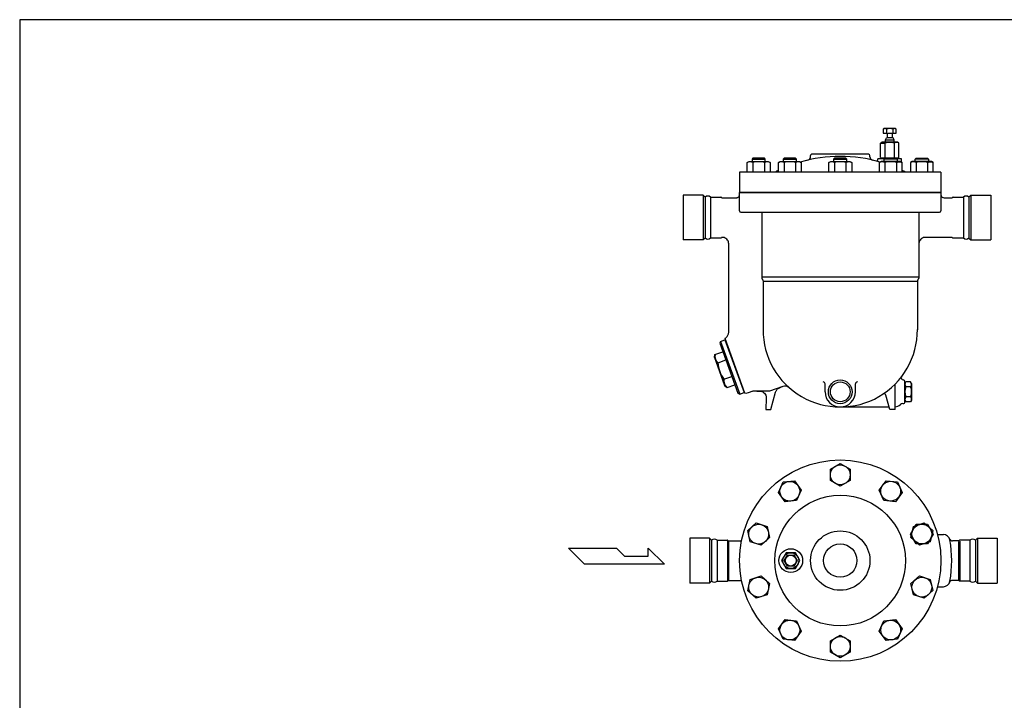
# Model space of a CAD drawing. Extents: x 270 to 6135, y 105 to 4230.
# Drawn here: x 270 to 1762, y 3199 to 4230 of the extents above; entities that cross this region are included whole.
import ezdxf

# ---------------------------------------------------------------- set-up
doc = ezdxf.new("R2010")
doc.units = 0
doc.header["$LTSCALE"] = 60
doc.layers.get('0').update_dxf_attribs({"linetype": 'CONTINUOUS'})

msp = doc.modelspace()

# ---------------------------------------------------------------- linework, layer by layer
for p, q in [((1580.2, 4065.2), (1578.6, 4064.3)), ((1578.6, 4064.3), (1578.6, 4058.2)), ((1596.7, 4065.2), (1580.2, 4065.2)), ((1583.5, 4064.3), (1583.5, 4058.2)), ((1593.3, 4064.3), (1593.3, 4058.2)), ((1598.3, 4064.3), (1596.7, 4065.2)), ((1598.3, 4058.2), (1598.3, 4064.3)), ((1574.6, 4043.1), (1576.4, 4044.2)), ((1600.4, 4044.2), (1576.4, 4044.2)), ((1578.6, 4058.2), (1584.6, 4058.2)), ((1581.9, 4048.2), (1583.3, 4051.2)), ((1581.9, 4048.2), (1594.9, 4048.2)), ((1581.9, 4044.2), (1581.9, 4048.2)), ((1584.6, 4051.2), (1583.3, 4051.2)), ((1584.6, 4058.2), (1584.6, 4051.2)), ((1593.6, 4051.2), (1584.6, 4051.2)), ((1585.3, 4058.2), (1591.6, 4058.2)), ((1592.2, 4058.2), (1598.3, 4058.2)), ((1592.2, 4058.2), (1592.2, 4051.2)), ((1594.9, 4048.2), (1593.6, 4051.2)), ((1594.9, 4044.2), (1594.9, 4048.2)), ((1602.3, 4043.1), (1600.4, 4044.2)), ((1574.6, 4043.1), (1581.5, 4043.1)), ((1574.6, 4021.3), (1574.6, 4043.1)), ((1581.5, 4021.3), (1581.5, 4043.1)), ((1595.4, 4021.3), (1595.4, 4043.1)), ((1602.3, 4021.3), (1602.3, 4043.1)), ((1372.5, 4013.5), (1375.2, 4015)), ((1374.1, 4014.2), (1372.5, 4013.5)), ((1375, 4014.5), (1374.1, 4014.2)), ((1375.9, 4014.6), (1375, 4014.5)), ((1375.2, 4015), (1404.4, 4015)), ((1376.8, 4014.7), (1375.9, 4014.6)), ((1377.7, 4014.6), (1376.8, 4014.7)), ((1378.7, 4014.5), (1377.7, 4014.6)), ((1379.5, 4014.2), (1378.7, 4014.5)), ((1380.4, 4013.9), (1379.5, 4014.2)), ((1381.1, 4020), (1379.8, 4018.7)), ((1379.8, 4018.7), (1379.8, 4015)), ((1379.8, 4018.7), (1399.8, 4018.7)), ((1381.1, 4013.5), (1380.4, 4013.9)), ((1398.4, 4020), (1381.1, 4020)), ((1399.8, 4018.7), (1398.4, 4020)), ((1399.8, 4015), (1399.8, 4018.7)), ((1404.4, 4015), (1407.1, 4013.5)), ((1419.7, 4013.5), (1422.5, 4015)), ((1421.3, 4014.2), (1419.7, 4013.5)), ((1422.2, 4014.5), (1421.3, 4014.2)), ((1423.1, 4014.6), (1422.2, 4014.5)), ((1422.5, 4015), (1451.6, 4015)), ((1424, 4014.7), (1423.1, 4014.6)), ((1425, 4014.6), (1424, 4014.7)), ((1425.9, 4014.5), (1425, 4014.6)), ((1426.8, 4014.2), (1425.9, 4014.5)), ((1427.6, 4013.9), (1426.8, 4014.2)), ((1428.4, 4020), (1427, 4018.7)), ((1427, 4018.7), (1427, 4015)), ((1427, 4018.7), (1447, 4018.7)), ((1428.4, 4013.5), (1427.6, 4013.9)), ((1445.7, 4020), (1428.4, 4020)), ((1447, 4018.7), (1445.7, 4020)), ((1447, 4015), (1447, 4018.7)), ((1451.6, 4015), (1454.3, 4013.5)), ((1468.4, 4022.2), (1468.4, 4024)), ((1556.4, 4026), (1470.4, 4026)), ((1496.1, 4013.5), (1498.9, 4015)), ((1497.7, 4014.2), (1496.1, 4013.5)), ((1498.6, 4014.5), (1497.7, 4014.2)), ((1499.5, 4014.6), (1498.6, 4014.5)), ((1498.9, 4015), (1528, 4015)), ((1500.4, 4014.7), (1499.5, 4014.6)), ((1501.4, 4014.6), (1500.4, 4014.7)), ((1502.3, 4014.5), (1501.4, 4014.6)), ((1503.2, 4014.2), (1502.3, 4014.5)), ((1504, 4013.9), (1503.2, 4014.2)), ((1504.8, 4020), (1503.4, 4018.7)), ((1503.4, 4018.7), (1503.4, 4015)), ((1503.4, 4018.7), (1523.4, 4018.7)), ((1504.8, 4013.5), (1504, 4013.9)), ((1522.1, 4020), (1504.8, 4020)), ((1523.4, 4018.7), (1522.1, 4020)), ((1523.4, 4015), (1523.4, 4018.7)), ((1528, 4015), (1530.8, 4013.5)), ((1558.4, 4022.2), (1558.4, 4024)), ((1570.4, 4017.9), (1570.4, 4019)), ((1580.2, 4019), (1570.4, 4019)), ((1575.3, 4015), (1572.5, 4013.5)), ((1574.6, 4021.3), (1576.4, 4020.2)), ((1604.4, 4015), (1575.3, 4015)), ((1600.4, 4020.2), (1576.4, 4020.2)), ((1576.9, 4020.2), (1576.9, 4019)), ((1579.8, 4018.7), (1581.2, 4020)), ((1579.8, 4015), (1579.8, 4018.7)), ((1599.8, 4018.7), (1579.8, 4018.7)), ((1581.2, 4020), (1598.5, 4020)), ((1598.5, 4020), (1599.8, 4018.7)), ((1598.5, 4013.5), (1599.3, 4013.9)), ((1599.3, 4013.9), (1600.1, 4014.2)), ((1606.4, 4019), (1599.5, 4019)), ((1599.8, 4018.7), (1599.8, 4015)), ((1599.9, 4020.2), (1599.9, 4019)), ((1600.1, 4014.2), (1601, 4014.5)), ((1602.3, 4021.3), (1600.4, 4020.2)), ((1601, 4014.5), (1601.9, 4014.6)), ((1601.9, 4014.6), (1602.8, 4014.7)), ((1602.8, 4014.7), (1603.8, 4014.6)), ((1603.8, 4014.6), (1604.7, 4014.5)), ((1607.2, 4013.5), (1604.4, 4015)), ((1604.7, 4014.5), (1605.6, 4014.2)), ((1605.6, 4014.2), (1607.2, 4013.5)), ((1606.4, 4013.9), (1606.4, 4019)), ((1622.5, 4015), (1619.8, 4013.5)), ((1651.6, 4015), (1622.5, 4015)), ((1627.1, 4018.7), (1628.4, 4020)), ((1647.1, 4018.7), (1627.1, 4018.7)), ((1627.1, 4015), (1627.1, 4018.7)), ((1628.4, 4020), (1645.7, 4020)), ((1645.7, 4020), (1647.1, 4018.7)), ((1645.7, 4013.5), (1646.5, 4013.9)), ((1646.5, 4013.9), (1647.3, 4014.2)), ((1647.1, 4018.7), (1647.1, 4015)), ((1647.3, 4014.2), (1648.2, 4014.5)), ((1648.2, 4014.5), (1649.1, 4014.6)), ((1649.1, 4014.6), (1650.1, 4014.7)), ((1650.1, 4014.7), (1651, 4014.6)), ((1651, 4014.6), (1651.9, 4014.5)), ((1654.4, 4013.5), (1651.6, 4015)), ((1651.9, 4014.5), (1652.8, 4014.2)), ((1652.8, 4014.2), (1654.4, 4013.5)), ((1665.9, 3999), (1360.9, 3999)), ((1360.9, 3999), (1360.9, 3968.2)), ((1372.5, 3999), (1372.5, 4013.5)), ((1381.1, 4013.5), (1381.1, 3999)), ((1398.5, 4013.5), (1398.5, 3999)), ((1407.1, 4013.5), (1407.1, 3999)), ((1419.7, 3999), (1419.7, 4013.5)), ((1428.4, 4013.5), (1428.4, 3999)), ((1445.7, 4013.5), (1445.7, 3999)), ((1454.3, 4013.5), (1454.3, 3999)), ((1496.1, 3999), (1496.1, 4013.5)), ((1504.8, 4013.5), (1504.8, 3999)), ((1522.1, 4013.5), (1522.1, 3999)), ((1530.8, 4013.5), (1530.8, 3999)), ((1572.5, 4013.5), (1572.5, 3999)), ((1581.2, 4013.5), (1581.2, 3999)), ((1598.5, 4013.5), (1598.5, 3999)), ((1607.2, 3999), (1607.2, 4013.5)), ((1619.8, 4013.5), (1619.8, 3999)), ((1628.4, 4013.5), (1628.4, 3999)), ((1645.7, 4013.5), (1645.7, 3999)), ((1654.4, 3999), (1654.4, 4013.5)), ((1665.9, 3999), (1665.9, 3968.2)), ((1275.4, 3964.2), (1275.4, 3896.2)), ((1305.5, 3964.2), (1275.4, 3964.2)), ((1308.5, 3961.2), (1305.5, 3964.2)), ((1305.5, 3964.2), (1305.5, 3896.2)), ((1308.5, 3961.2), (1308.5, 3899.2)), ((1316.9, 3961.2), (1332.4, 3961.2)), ((1316.9, 3961.2), (1316.9, 3899.2)), ((1334.2, 3960.2), (1355.9, 3960.2)), ((1355.9, 3960.2), (1356.7, 3960.3)), ((1355.9, 3960.2), (1355.9, 3960.2)), ((1356.7, 3960.3), (1357.4, 3960.5)), ((1357.4, 3960.5), (1358.1, 3960.8)), ((1358.1, 3960.8), (1358.8, 3961.2)), ((1358.8, 3961.2), (1359.5, 3961.7)), ((1359.5, 3961.7), (1360, 3962.3)), ((1360, 3962.3), (1360.4, 3963)), ((1360.4, 3963), (1360.7, 3963.8)), ((1360.7, 3963.8), (1360.9, 3965.2)), ((1360.9, 3940.2), (1360.9, 3968.2)), ((1360.9, 3968.2), (1665.9, 3968.2)), ((1665.9, 3968.2), (1360.9, 3968.2)), ((1665.9, 3968.2), (1665.9, 3940.2)), ((1665.9, 3965.2), (1666, 3964.5)), ((1665.9, 3965.2), (1665.9, 3965.2)), ((1666, 3964.5), (1666.2, 3963.8)), ((1666.2, 3963.8), (1666.4, 3963)), ((1666.4, 3963), (1666.9, 3962.3)), ((1666.9, 3962.3), (1667.4, 3961.7)), ((1667.4, 3961.7), (1668, 3961.2)), ((1668, 3961.2), (1668.7, 3960.8)), ((1668.7, 3960.8), (1669.5, 3960.5)), ((1669.5, 3960.5), (1670.9, 3960.2)), ((1670.9, 3960.2), (1682.7, 3960.2)), ((1684.4, 3961.2), (1700, 3961.2)), ((1700, 3961.2), (1700, 3899.2)), ((1708.4, 3961.2), (1711.4, 3964.2)), ((1708.4, 3961.2), (1708.4, 3899.2)), ((1711.4, 3964.2), (1711.4, 3896.2)), ((1711.4, 3964.2), (1741.4, 3964.2)), ((1741.4, 3964.2), (1741.4, 3896.2)), ((1362.9, 3938.2), (1663.9, 3938.2)), ((1394.4, 3938.2), (1394.4, 3839.9)), ((1632.4, 3938.2), (1632.4, 3839.9)), ((1305.5, 3896.2), (1275.4, 3896.2)), ((1305.5, 3896.2), (1275.4, 3896.2)), ((1308.5, 3899.2), (1305.5, 3896.2)), ((1332.5, 3899.2), (1316.9, 3899.2)), ((1334.4, 3900.2), (1334.2, 3900.2)), ((1337.4, 3899.8), (1334.4, 3900.2)), ((1338.8, 3899.2), (1337.4, 3899.8)), ((1340.2, 3898.4), (1338.8, 3899.2)), ((1341.5, 3897.3), (1340.2, 3898.4)), ((1342.6, 3896.1), (1341.5, 3897.3)), ((1343.4, 3894.7), (1342.6, 3896.1)), ((1344, 3893.2), (1343.4, 3894.7)), ((1633.5, 3894.7), (1632.9, 3893.2)), ((1634.3, 3896.1), (1633.5, 3894.7)), ((1635.4, 3897.3), (1634.3, 3896.1)), ((1636.6, 3898.4), (1635.4, 3897.3)), ((1638, 3899.2), (1636.6, 3898.4)), ((1639.5, 3899.8), (1638, 3899.2)), ((1641, 3900.1), (1639.5, 3899.8)), ((1642.4, 3900.2), (1641, 3900.1)), ((1682.7, 3900.2), (1642.4, 3900.2)), ((1642.4, 3900.2), (1642.4, 3900.2)), ((1700, 3899.2), (1684.4, 3899.2)), ((1708.4, 3899.2), (1711.4, 3896.2)), ((1711.4, 3896.2), (1741.4, 3896.2)), ((1711.4, 3896.2), (1741.4, 3896.2)), ((1344.3, 3891.7), (1344, 3893.2)), ((1344.4, 3890.2), (1344.3, 3891.7)), ((1344.4, 3756.5), (1344.4, 3890.2)), ((1344.4, 3890.2), (1344.4, 3890.2)), ((1632.9, 3893.2), (1632.4, 3890.2)), ((1632.4, 3839.9), (1394.4, 3839.9)), ((1394.4, 3839.9), (1394.4, 3839.9)), ((1394.4, 3839.9), (1394.4, 3839.5)), ((1394.4, 3839.5), (1394.5, 3839.2)), ((1394.5, 3839.2), (1394.5, 3838.9)), ((1394.5, 3838.9), (1394.6, 3838.6)), ((1394.6, 3838.6), (1394.6, 3838.3)), ((1394.6, 3838.3), (1394.7, 3838)), ((1394.7, 3838), (1394.8, 3837.7)), ((1394.8, 3837.7), (1395, 3837.4)), ((1395, 3837.4), (1395.2, 3836.9)), ((1395.2, 3836.9), (1395.6, 3836.2)), ((1395.6, 3836.2), (1395.6, 3836.2)), ((1395.6, 3836.2), (1395.8, 3835.9)), ((1395.8, 3835.9), (1395.9, 3835.6)), ((1395.9, 3835.6), (1396, 3835.3)), ((1396, 3835.3), (1396.1, 3835)), ((1396.1, 3835), (1396.2, 3834.7)), ((1396.2, 3834.7), (1396.3, 3834.4)), ((1630.7, 3835), (1630.6, 3834.7)), ((1630.6, 3834.7), (1630.6, 3834.4)), ((1630.8, 3835.3), (1630.7, 3835)), ((1631, 3835.6), (1630.8, 3835.3)), ((1631.1, 3835.9), (1631, 3835.6)), ((1631.2, 3836.2), (1631.1, 3835.9)), ((1631.6, 3836.9), (1631.2, 3836.2)), ((1631.2, 3836.2), (1631.2, 3836.2)), ((1631.9, 3837.4), (1631.6, 3836.9)), ((1632, 3837.7), (1631.9, 3837.4)), ((1632.1, 3838), (1632, 3837.7)), ((1632.2, 3838.3), (1632.1, 3838)), ((1632.3, 3838.6), (1632.2, 3838.3)), ((1632.4, 3838.9), (1632.3, 3838.6)), ((1632.4, 3839.9), (1632.4, 3839.5)), ((1632.4, 3839.9), (1632.4, 3839.9)), ((1632.4, 3839.5), (1632.4, 3839.2)), ((1632.4, 3839.2), (1632.4, 3838.9)), ((1396.3, 3834.4), (1396.4, 3834.1)), ((1396.4, 3834.1), (1396.4, 3833.8)), ((1396.4, 3833.8), (1396.4, 3833.2)), ((1630.4, 3833.2), (1396.4, 3833.2)), ((1396.4, 3833.2), (1396.4, 3760.2)), ((1630.5, 3833.8), (1630.4, 3833.2)), ((1630.4, 3833.2), (1630.4, 3760.2)), ((1630.6, 3834.4), (1630.5, 3834.1)), ((1630.5, 3834.1), (1630.5, 3833.8)), ((1331.9, 3742.6), (1338.5, 3745)), ((1338.5, 3745), (1367.6, 3665.1)), ((1339, 3746.8), (1339.6, 3748)), ((1369, 3664), (1339, 3746.8)), ((1339.6, 3748), (1340.2, 3748.2)), ((1331.9, 3742.6), (1330.7, 3740)), ((1330.7, 3740), (1358.4, 3663.9)), ((1331.9, 3742.6), (1361, 3662.7)), ((1339.8, 3744.4), (1338.9, 3744)), ((1322.8, 3718), (1323.6, 3722.6)), ((1322.8, 3718), (1338.2, 3675.7)), ((1323.6, 3722.6), (1335.5, 3726.9)), ((1328.2, 3710.1), (1340, 3714.5)), ((1337.2, 3685.2), (1349.1, 3689.5)), ((1338.2, 3675.7), (1341.8, 3672.7)), ((1341.8, 3672.7), (1353.7, 3677)), ((1426.2, 3674.2), (1406.4, 3667)), ((1417.8, 3670), (1418.5, 3670.6)), ((1418.5, 3670.6), (1419.3, 3671.3)), ((1419.3, 3671.3), (1420.1, 3671.8)), ((1420.1, 3671.8), (1421.8, 3672.6)), ((1421.8, 3672.6), (1425.8, 3674.1)), ((1490.4, 3666.2), (1490.4, 3678.2)), ((1536.4, 3666.2), (1536.4, 3678.2)), ((1596.4, 3639.2), (1596.4, 3677.8)), ((1608.6, 3684.3), (1608.6, 3684.3)), ((1611.4, 3678.7), (1612.9, 3681.3)), ((1611.4, 3651.3), (1611.4, 3681.2)), ((1611.4, 3678.7), (1611.4, 3653.7)), ((1620, 3681.3), (1612.9, 3681.3)), ((1620, 3673.8), (1612.9, 3673.8)), ((1621.4, 3678.7), (1620, 3681.3)), ((1621.4, 3678.7), (1621.4, 3653.7)), ((1358.4, 3663.9), (1361, 3662.7)), ((1361, 3662.7), (1367.6, 3665.1)), ((1368.2, 3666.4), (1367.2, 3666.1)), ((1370.3, 3663.4), (1369, 3664)), ((1373.9, 3664.7), (1370.3, 3663.4)), ((1375.4, 3665.2), (1373.9, 3664.7)), ((1376.8, 3665.7), (1375.4, 3665.2)), ((1378.1, 3666.1), (1376.8, 3665.7)), ((1379.2, 3666.4), (1378.1, 3666.1)), ((1380.1, 3666.7), (1379.2, 3666.4)), ((1380.8, 3666.9), (1380.1, 3666.7)), ((1381.4, 3667), (1380.8, 3666.9)), ((1381.8, 3667), (1381.4, 3667)), ((1406.4, 3667), (1381.8, 3667)), ((1381.8, 3667), (1381.8, 3667)), ((1387, 3667), (1391.4, 3667)), ((1391.4, 3667), (1391.4, 3667)), ((1391.4, 3667), (1392.8, 3666.9)), ((1392.8, 3666.9), (1394.4, 3666.5)), ((1394.4, 3666.5), (1395.9, 3665.9)), ((1395.9, 3665.9), (1397.3, 3665)), ((1397.3, 3665), (1398.6, 3663.9)), ((1398.6, 3663.9), (1399.7, 3662.5)), ((1399.7, 3662.5), (1400.5, 3661.1)), ((1401.3, 3656.5), (1400.4, 3639.2)), ((1400.5, 3661.1), (1401, 3659.5)), ((1401, 3659.5), (1401.3, 3656.5)), ((1408.4, 3639.2), (1415.5, 3665.8)), ((1415.5, 3665.8), (1415.8, 3666.7)), ((1415.5, 3665.8), (1415.5, 3665.8)), ((1415.8, 3666.7), (1416.2, 3667.6)), ((1416.2, 3667.6), (1416.7, 3668.4)), ((1416.7, 3668.4), (1417.2, 3669.2)), ((1417.2, 3669.2), (1417.8, 3670)), ((1588.4, 3639.2), (1582.6, 3661)), ((1620, 3658.7), (1612.9, 3658.7)), ((1513.4, 3643.3), (1587.4, 3643.3)), ((1611.4, 3653.7), (1612.9, 3651.2)), ((1620, 3651.2), (1612.9, 3651.2)), ((1621.4, 3653.7), (1620, 3651.2)), ((1400.4, 3639.2), (1408.4, 3639.2)), ((1596.4, 3639.2), (1588.4, 3639.2)), ((1498.4, 3549), (1513.4, 3557.7)), ((1513.4, 3557.7), (1528.4, 3549)), ((1498.4, 3531.7), (1498.4, 3549)), ((1528.4, 3549), (1528.4, 3531.7)), ((1419.8, 3513.7), (1426.8, 3529.6)), ((1426.8, 3529.6), (1444.1, 3531.4)), ((1444.1, 3531.4), (1454.2, 3517.4)), ((1513.4, 3523.1), (1498.4, 3531.7)), ((1528.4, 3531.7), (1513.4, 3523.1)), ((1572.6, 3517.4), (1582.8, 3531.4)), ((1582.8, 3531.4), (1600, 3529.6)), ((1600, 3529.6), (1607.1, 3513.8)), ((1430, 3499.7), (1419.8, 3513.7)), ((1454.2, 3517.4), (1447.2, 3501.5)), ((1579.7, 3501.5), (1572.6, 3517.4)), ((1607.1, 3513.8), (1596.9, 3499.7)), ((1447.2, 3501.5), (1430, 3499.7)), ((1596.9, 3499.7), (1579.7, 3501.5)), ((1373.3, 3455.9), (1386.2, 3467.5)), ((1386.2, 3467.5), (1402.7, 3462.1)), ((1402.7, 3462.1), (1406.3, 3445.2)), ((1619.7, 3450.6), (1628.4, 3465.6)), ((1620.6, 3445.2), (1624.2, 3462.2)), ((1624.2, 3462.2), (1640.7, 3467.5)), ((1628.4, 3465.6), (1645.7, 3465.6)), ((1640.7, 3467.5), (1653.5, 3455.9)), ((1645.7, 3465.6), (1654.4, 3450.6)), ((1376.9, 3438.9), (1373.3, 3455.9)), ((1628.4, 3435.6), (1619.7, 3450.6)), ((1654.4, 3450.6), (1645.7, 3435.6)), ((1653.5, 3455.9), (1649.9, 3439)), ((1660.7, 3449.9), (1669.7, 3449.9)), ((1285.4, 3444.4), (1285.4, 3376.4)), ((1315.5, 3444.4), (1285.4, 3444.4)), ((1318.5, 3441.4), (1315.5, 3444.4)), ((1315.5, 3444.4), (1315.5, 3376.4)), ((1318.5, 3441.4), (1318.5, 3379.4)), ((1326.9, 3441.4), (1326.9, 3379.4)), ((1326.9, 3441.4), (1342.4, 3441.4)), ((1342.4, 3439.9), (1342.4, 3379.4)), ((1344.2, 3440.4), (1363.9, 3440.4)), ((1344.2, 3439.2), (1344.2, 3380.4)), ((1393.4, 3433.6), (1376.9, 3438.9)), ((1406.3, 3445.2), (1393.4, 3433.6)), ((1633.5, 3433.6), (1620.6, 3445.2)), ((1645.7, 3435.6), (1628.4, 3435.6)), ((1649.9, 3439), (1633.5, 3433.6)), ((1692.7, 3440.4), (1683.7, 3440.4)), ((1692.7, 3439), (1692.7, 3380.4)), ((1710, 3441.4), (1694.4, 3441.4)), ((1694.4, 3439.8), (1694.4, 3379.4)), ((1710, 3441.4), (1710, 3379.4)), ((1718.4, 3441.4), (1721.4, 3444.4)), ((1718.4, 3441.4), (1718.4, 3379.4)), ((1721.4, 3444.4), (1721.4, 3376.4)), ((1721.4, 3444.4), (1751.4, 3444.4)), ((1751.4, 3444.4), (1751.4, 3376.4)), ((1101.7, 3429.1), (1174.3, 3429.1)), ((1125.9, 3404.9), (1101.7, 3429.1)), ((1174.3, 3429.1), (1186.4, 3417)), ((1186.4, 3417), (1222.2, 3417)), ((1222.2, 3429.1), (1247, 3404.9)), ((1222.2, 3417), (1222.2, 3429.1)), ((1428.6, 3410.4), (1433.5, 3418.9)), ((1433.5, 3418.9), (1443.3, 3418.9)), ((1443.3, 3418.9), (1448.2, 3410.4)), ((1247, 3404.9), (1125.9, 3404.9)), ((1433.5, 3401.9), (1428.6, 3410.4)), ((1443.3, 3401.9), (1433.5, 3401.9)), ((1448.2, 3410.4), (1443.3, 3401.9)), ((1376.9, 3381.8), (1393.4, 3387.1)), ((1393.4, 3387.1), (1406.3, 3375.5)), ((1620.6, 3375.6), (1633.5, 3387.2)), ((1633.5, 3387.2), (1649.9, 3381.8)), ((1315.5, 3376.4), (1285.4, 3376.4)), ((1315.5, 3376.4), (1285.4, 3376.4)), ((1318.5, 3379.4), (1315.5, 3376.4)), ((1326.9, 3379.4), (1342.4, 3379.4)), ((1344.2, 3380.4), (1363.9, 3380.4)), ((1373.3, 3364.8), (1376.9, 3381.8)), ((1406.3, 3375.5), (1402.7, 3358.6)), ((1624.2, 3358.6), (1620.6, 3375.6)), ((1649.9, 3381.8), (1653.5, 3364.9)), ((1692.7, 3380.4), (1683.7, 3380.4)), ((1710, 3379.4), (1694.4, 3379.4)), ((1718.4, 3379.4), (1721.4, 3376.4)), ((1721.4, 3376.4), (1751.4, 3376.4)), ((1721.4, 3376.4), (1751.4, 3376.4)), ((1386.2, 3353.3), (1373.3, 3364.8)), ((1402.7, 3358.6), (1386.2, 3353.3)), ((1640.7, 3353.3), (1624.2, 3358.6)), ((1653.5, 3364.9), (1640.7, 3353.3)), ((1660.7, 3370.9), (1669.7, 3370.9)), ((1419.8, 3307), (1430, 3321)), ((1430, 3321), (1447.2, 3319.2)), ((1447.2, 3319.2), (1454.3, 3303.4)), ((1572.6, 3303.4), (1579.7, 3319.2)), ((1579.7, 3319.2), (1596.9, 3321)), ((1596.9, 3321), (1607.1, 3307)), ((1426.9, 3291.2), (1419.8, 3307)), ((1454.3, 3303.4), (1444.1, 3289.4)), ((1498.4, 3289), (1513.4, 3297.7)), ((1513.4, 3297.7), (1528.4, 3289)), ((1582.8, 3289.4), (1572.6, 3303.4)), ((1607.1, 3307), (1600, 3291.2)), ((1444.1, 3289.4), (1426.9, 3291.2)), ((1498.4, 3271.7), (1498.4, 3289)), ((1528.4, 3289), (1528.4, 3271.7)), ((1600, 3291.2), (1582.8, 3289.4)), ((1513.4, 3263.1), (1498.4, 3271.7)), ((1528.4, 3271.7), (1513.4, 3263.1))]:
    msp.add_line(p, q)
for points in [[(270, 105), (6135, 105), (6135, 4230), (270, 4230)], [(1431.5, 3422.4), (1424.6, 3410.4), (1431.5, 3398.4), (1445.4, 3398.4), (1452.3, 3410.4), (1445.4, 3422.4)]]:
    msp.add_lwpolyline(points, close=True)
for centre, radius in [((1513.4, 3666.2), 18), ((1513.4, 3666.2), 15), ((1513.4, 3410.4), 152.5), ((1513.4, 3540.4), 15), ((1437, 3515.5), 15), ((1589.8, 3515.6), 15), ((1513.4, 3410.4), 99), ((1389.8, 3450.5), 15), ((1637.1, 3450.6), 15), ((1637.1, 3450.6), 15), ((1513.4, 3410.4), 45), ((1513.4, 3410.4), 25.2), ((1438.4, 3410.4), 18), ((1438.4, 3410.4), 12), ((1438.4, 3410.4), 8.25), ((1389.8, 3370.2), 15), ((1637.1, 3370.2), 15), ((1437, 3305.2), 15), ((1589.9, 3305.2), 15), ((1513.4, 3280.4), 15)]:
    msp.add_circle(centre, radius)
for centre, radius, start, end in [((1581.1, 4060.4), 4.63, 58.0007, 121.9993), ((1588.4, 4047.5), 17.5, 73.6801, 106.3199), ((1595.8, 4060.4), 4.63, 58.0007, 121.9993), ((1578, 4036.3), 7.69, 63.2208, 116.7792), ((1588.4, 4014.4), 29.5, 76.4251, 103.5749), ((1598.8, 4036.3), 7.69, 63.2208, 116.7792), ((1581.5, 4043.1), 1.70069e-11, 243.178, 243.6062), ((1389.8, 3983.9), 30.8, 73.6802, 106.3198), ((1402.8, 4006.5), 8.17, 58.0001, 121.9999), ((1437, 3983.9), 30.8, 73.6802, 106.3198), ((1450, 4006.5), 8.17, 58.0001, 121.9999), ((1513.4, 3804.8), 218, 73.8824, 106.1176), ((1463.4, 4022.2), 5, 282.9567, 0), ((1470.4, 4024), 2, 90, 180), ((1513.4, 3983.9), 30.8, 73.6802, 106.3198), ((1526.4, 4006.5), 8.17, 58.0001, 121.9999), ((1556.4, 4024), 2, 0, 90), ((1563.4, 4022.2), 5, 180, 257.0433), ((1568.4, 4017.9), 2, 255.5225, 0), ((1576.9, 4006.5), 8.17, 58.0001, 121.9999), ((1578, 4028.1), 7.69, 243.2208, 296.7792), ((1589.8, 3983.9), 30.8, 73.6802, 106.3198), ((1588.4, 4050), 29.5, 256.4251, 283.5749), ((1598.8, 4028.1), 7.69, 243.2208, 296.7792), ((1624.1, 4006.5), 8.17, 58.0001, 121.9999), ((1637.1, 3983.9), 30.8, 73.6802, 106.3198), ((1513.4, 3804.8), 218, 115.4648, 117.0228), ((1610.4, 4004.5), 4, 215.1752, 244.0914), ((1513.4, 3804.8), 218, 62.9772, 64.5352), ((1312.7, 3956.3), 6.49, 49.8166, 130.1834), ((1332.4, 3960.2), 0.999, 30.2441, 90.0379), ((1334.2, 3961.2), 0.988, 209.3462, 269.5587), ((1682.7, 3961.2), 1, 270.0365, 329.8808), ((1684.4, 3960.3), 0.991, 90.2806, 150.4399), ((1704.2, 3956.3), 6.49, 49.8166, 130.1834), ((1362.9, 3940.2), 2, 180, 270), ((1663.9, 3940.2), 2, 270, 0), ((1312.7, 3904.2), 6.49, 229.8166, 310.1834), ((1332.4, 3900.2), 0.989, 270.7087, 330.5816), ((1334.2, 3899.2), 1, 89.7435, 149.7888), ((1682.7, 3899.2), 1, 30.2593, 90.0227), ((1684.5, 3900.2), 1, 209.7434, 269.0438), ((1704.2, 3904.2), 6.49, 229.8166, 310.1834), ((1513.4, 3760.2), 117, 179.765, 0.235), ((1334.4, 3756.4), 10, 304.8807, 0.3879), ((1336.3, 3720.1), 12.9, 168.9736, 231.0264), ((1376.8, 3713.7), 48.8, 184.1972, 215.8028), ((1608.7, 3687.3), 3, 143.843, 268.9021), ((1349.9, 3682.7), 12.9, 168.9736, 231.0264), ((1429.6, 3664.8), 10, 48.7139, 110.0433), ((1487.4, 3678.2), 3, 0, 90), ((1539.4, 3678.2), 3, 90, 180), ((1608.4, 3681.3), 3, 359.5644, 86.691), ((1617, 3677.5), 5.58, 162.2455, 222.2455), ((1631.6, 3666.2), 20.2, 158.1345, 201.8655), ((1615.9, 3677.5), 5.58, 317.7545, 17.7545), ((1601.3, 3666.2), 20.2, 338.1345, 21.8655), ((1513.4, 3666.2), 23, 180, 0), ((1579.7, 3660.2), 3, 14.9975, 123.5255), ((1617, 3655), 5.58, 137.7545, 197.7545), ((1615.9, 3655), 5.58, 342.2455, 42.2455), ((1594.3, 3659.2), 16, 277.6041, 310.2919), ((1608, 3643.4), 4.92, 85.0788, 132.6228), ((1608.5, 3651.3), 2.96, 269.1696, 0.0033), ((1669.6, 3439.8), 10.1, 11.2613, 89.4322), ((1322.7, 3436.4), 6.49, 49.8166, 130.1834), ((1342.3, 3440.2), 1.2, 35.2804, 84.0573), ((1344.3, 3441.6), 1.2, 215.5306, 264.6094), ((1683.7, 3445.5), 5.15, 202.63, 270.0066), ((1513.4, 3410.4), 169, 349.3071, 10.6929), ((1692.6, 3441.6), 1.2, 275.6669, 324.5228), ((1694.6, 3440.2), 1.2, 95.6582, 144.6726), ((1714.2, 3436.4), 6.49, 49.8166, 130.1834), ((1322.7, 3384.3), 6.49, 229.8166, 310.1834), ((1342.3, 3380.6), 1.2, 275.9427, 324.7196), ((1344.3, 3379.2), 1.2, 95.3906, 144.4694), ((1669.6, 3381), 10.1, 270.5678, 348.7387), ((1683.7, 3375.2), 5.2, 90.1597, 156.9291), ((1692.6, 3379.2), 1.2, 35.4772, 84.3331), ((1694.6, 3380.6), 1.2, 215.3274, 264.3418), ((1714.2, 3384.3), 6.49, 229.8166, 310.1834)]:
    msp.add_arc(centre, radius, start, end)

doc.saveas('drawing.dxf')
